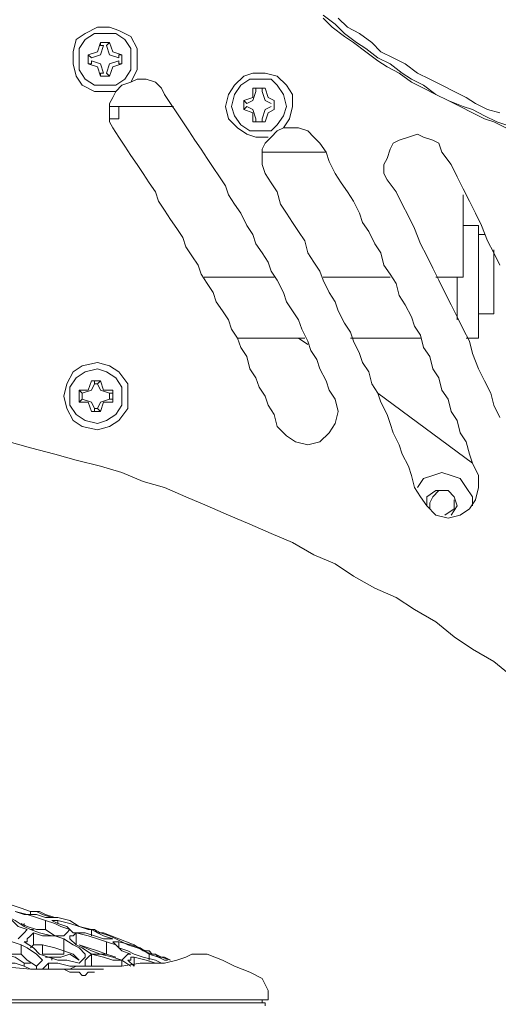
# Model space of a CAD drawing. Units: metres. Extents: x -12.6 to 21.4, y 7 to 24.4.
# Drawn here: x 9.1 to 9.2, y 16.9 to 17 of the extents above; entities that cross this region are included whole.
import ezdxf
from ezdxf.enums import TextEntityAlignment as Align

# ---------------------------------------------------------------- set-up
doc = ezdxf.new("R2010")
doc.units = ezdxf.units.M
doc.header["$LTSCALE"] = 0.001
doc.header["$MEASUREMENT"] = 0
doc.layers.get('0').update_dxf_attribs({"lineweight": 0})
doc.layers.add('0-GLP X4', color=7, linetype='Continuous', lineweight=0)

# ---------------------------------------------------------------- blocks, each defined once
blk = doc.blocks.new('GLP X4')
at = {"layer": '0-GLP X4', "color": 0, "linetype": 'Continuous'}
for points in [[(-0.080322, 0.143285), (-0.078557, 0.141814), (-0.076497, 0.140637), (-0.074732, 0.13946), (-0.072966, 0.137989), (-0.070907, 0.136812), (-0.069142, 0.135635), (-0.067082, 0.134752), (-0.065022, 0.133575), (-0.063257, 0.132399), (-0.061198, 0.131516), (-0.059138, 0.130339), (-0.057079, 0.129456), (-0.055019, 0.128574), (-0.052959, 0.127691), (-0.0509, 0.126808), (-0.04884, 0.125926), (-0.046781, 0.125043), (-0.044721, 0.124455), (-0.042662, 0.123572), (-0.040602, 0.122984), (-0.038248, 0.122395), (-0.036189, 0.121807), (-0.033835, 0.121218), (-0.031776, 0.12063)], [(-0.05649, 0.17506), (-0.05649, 0.174766)], [(-0.056784, 0.173589), (-0.056784, 0.174472)], [(-0.056784, 0.174472), (0.056784, 0.174472)], [(0.05649, 0.174766), (-0.05649, 0.174766)], [(-0.056196, 0.174766), (-0.056196, 0.174472)], [(-0.056784, 0.173589), (-0.056196, 0.172412)], [(-0.056196, 0.172412), (-0.055019, 0.171824), (-0.053548, 0.171236), (-0.052371, 0.170647), (-0.0509, 0.170059)], [(-0.03972, 0.171824), (-0.039425, 0.171824), (-0.039131, 0.172118)], [(-0.039131, 0.172118), (-0.039131, 0.172118)], [(-0.039131, 0.172118), (-0.038837, 0.172118), (-0.038543, 0.171824)], [(-0.041191, 0.171236), (-0.042662, 0.171236), (-0.044427, 0.170941)], [(-0.043839, 0.170353), (-0.043839, 0.171236)], [(-0.043839, 0.171236), (-0.04325, 0.170647)], [(-0.042662, 0.170647), (-0.043544, 0.171236)], [(-0.042662, 0.170647), (-0.042662, 0.171236)], [(-0.039425, 0.171236), (-0.041191, 0.171236)], [(-0.033835, 0.17153), (-0.040896, 0.17153)], [(-0.040014, 0.171824), (-0.040014, 0.171824), (-0.040014, 0.171824), (-0.040014, 0.171824)], [(-0.040014, 0.171824), (-0.03972, 0.171824)], [(-0.040014, 0.171236), (-0.03972, 0.171236)], [(-0.03972, 0.171824), (-0.03972, 0.171824)], [(-0.03972, 0.170059), (-0.03972, 0.171236)], [(-0.039131, 0.171236), (-0.039131, 0.170647), (-0.039425, 0.170353), (-0.03972, 0.170059)], [(-0.03972, 0.171236), (-0.03972, 0.171236)], [(-0.039425, 0.171236), (-0.038837, 0.171236), (-0.038248, 0.171236), (-0.03766, 0.17153)], [(-0.039425, 0.171236), (-0.039131, 0.171236)], [(-0.039131, 0.171236), (-0.039131, 0.171236)], [(-0.038543, 0.171236), (-0.038837, 0.171236)], [(-0.038543, 0.171824), (-0.038248, 0.171824)], [(-0.038543, 0.171236), (-0.038543, 0.171236)], [(-0.035601, 0.170941), (-0.036483, 0.170941), (-0.03766, 0.171236), (-0.038543, 0.171236)], [(-0.038248, 0.171824), (-0.038248, 0.171824)], [(-0.038248, 0.171824), (-0.03766, 0.171824), (-0.037072, 0.17153), (-0.036189, 0.17153), (-0.035306, 0.17153), (-0.034718, 0.17153)], [(-0.035601, 0.170941), (-0.035601, 0.17153)], [(-0.035012, 0.17153), (-0.035306, 0.171236), (-0.035601, 0.170941)], [(-0.035012, 0.170647), (-0.034718, 0.170941), (-0.034424, 0.171236), (-0.034424, 0.17153)], [(-0.034424, 0.171236), (-0.034424, 0.171236), (-0.033541, 0.170647), (-0.032953, 0.170059)], [(-0.033835, 0.17153), (-0.033247, 0.171236), (-0.032364, 0.170941), (-0.031187, 0.170941)], [(-0.033835, 0.17153), (-0.030599, 0.171236), (-0.027068, 0.171236), (-0.023243, 0.170941), (-0.019124, 0.170647), (-0.015005, 0.170353)], [(-0.033247, 0.170941), (-0.033247, 0.171236)], [(-0.049429, 0.170059), (-0.04884, 0.170353)], [(-0.049429, 0.170059), (-0.04884, 0.170353)], [(-0.04884, 0.170353), (-0.047958, 0.170647), (-0.046781, 0.170941)], [(-0.046781, 0.170353), (-0.047369, 0.170647)], [(-0.047369, 0.170647), (-0.046487, 0.170353), (-0.045898, 0.170059)], [(-0.04531, 0.170059), (-0.046192, 0.170353), (-0.046781, 0.170647), (-0.047075, 0.170647)], [(-0.046781, 0.170941), (-0.04531, 0.170941)], [(-0.046781, 0.170353), (-0.046781, 0.170353)], [(-0.045898, 0.170059), (-0.046192, 0.170353), (-0.046781, 0.170353)], [(-0.046487, 0.170941), (-0.045898, 0.170647), (-0.044721, 0.170353)], [(-0.043839, 0.170353), (-0.045016, 0.170647), (-0.045898, 0.170941), (-0.046192, 0.170941)], [(-0.04531, 0.170941), (-0.04531, 0.170941), (-0.044721, 0.170941)], [(-0.04531, 0.170059), (-0.04531, 0.170647)], [(-0.044721, 0.170941), (-0.044427, 0.170941)], [(-0.044721, 0.170353), (-0.043839, 0.170059)], [(-0.04325, 0.170647), (-0.043544, 0.170647), (-0.043544, 0.170353), (-0.043839, 0.170353)], [(-0.043544, 0.170059), (-0.04325, 0.170059), (-0.042956, 0.170353), (-0.042662, 0.170647)], [(-0.041779, 0.170647), (-0.042662, 0.170647)], [(-0.042662, 0.170647), (-0.041779, 0.170353), (-0.040602, 0.170059), (-0.03972, 0.170059)], [(-0.042073, 0.170353), (-0.042073, 0.170353), (-0.041191, 0.170059)], [(-0.03972, 0.170059), (-0.040896, 0.170353), (-0.041779, 0.170647)], [(-0.039131, 0.170059), (-0.039131, 0.170353), (-0.038837, 0.170647), (-0.038543, 0.170941)], [(-0.038543, 0.170941), (-0.038543, 0.170941)], [(-0.038543, 0.170941), (-0.037366, 0.170647), (-0.036483, 0.170647), (-0.035601, 0.170353)], [(-0.03766, 0.170059), (-0.038543, 0.170647)], [(-0.038543, 0.170647), (-0.038543, 0.170647), (-0.037954, 0.170059), (-0.037072, 0.169764)], [(-0.035306, 0.170353), (-0.036189, 0.170353), (-0.036777, 0.170353), (-0.03766, 0.170059)], [(-0.035895, 0.170353), (-0.035895, 0.170353), (-0.035895, 0.170647)], [(-0.035601, 0.170353), (-0.034718, 0.170059), (-0.034129, 0.16947), (-0.033247, 0.168882)], [(-0.032953, 0.169176), (-0.033541, 0.16947), (-0.034424, 0.170059), (-0.035012, 0.170647)], [(-0.033247, 0.170941), (-0.033835, 0.170941)], [(-0.030305, 0.169764), (-0.031187, 0.170059), (-0.032364, 0.170353), (-0.033247, 0.170941)], [(-0.0509, 0.170059), (-0.0509, 0.170059)], [(-0.0509, 0.170059), (-0.050311, 0.170059)], [(-0.050311, 0.170059), (-0.050017, 0.170059)], [(-0.050311, 0.170059), (-0.050017, 0.170059)], [(-0.050017, 0.170059), (-0.049429, 0.170059)], [(-0.045898, 0.170059), (-0.045898, 0.170059), (-0.045898, 0.170059)], [(-0.045898, 0.170059), (-0.045604, 0.170059), (-0.04531, 0.169764)], [(-0.045604, 0.170059), (-0.045898, 0.170059)], [(-0.044721, 0.169764), (-0.045604, 0.170059)], [(-0.044427, 0.16947), (-0.04531, 0.170059)], [(-0.04531, 0.169764), (-0.04531, 0.169764), (-0.045016, 0.169764)], [(-0.045016, 0.169764), (-0.044133, 0.16947), (-0.04325, 0.169176)], [(-0.043839, 0.169176), (-0.044721, 0.169764)], [(-0.042368, 0.168882), (-0.043544, 0.169176), (-0.044427, 0.16947)], [(-0.043839, 0.170059), (-0.04325, 0.169764), (-0.042368, 0.16947), (-0.041779, 0.168882)], [(-0.043839, 0.169176), (-0.043839, 0.169176)], [(-0.042368, 0.168588), (-0.043839, 0.169176)], [(-0.041191, 0.168882), (-0.042073, 0.169176), (-0.042662, 0.169764), (-0.043544, 0.170059)], [(-0.04325, 0.169176), (-0.042073, 0.168588)], [(-0.042368, 0.168882), (-0.042368, 0.16947)], [(-0.041191, 0.168882), (-0.041191, 0.170059)], [(-0.041191, 0.170059), (-0.040308, 0.169764), (-0.039425, 0.16947), (-0.038543, 0.169176)], [(-0.040602, 0.170059), (-0.041191, 0.170059)], [(-0.040602, 0.170059), (-0.040602, 0.170059)], [(-0.03972, 0.169764), (-0.040602, 0.170059)], [(-0.03972, 0.170059), (-0.038837, 0.16947)], [(-0.038543, 0.169176), (-0.03972, 0.169764)], [(-0.037072, 0.168588), (-0.037954, 0.169176), (-0.038543, 0.16947), (-0.039131, 0.170059)], [(-0.038837, 0.16947), (-0.038248, 0.169176), (-0.03766, 0.168588)], [(-0.038248, 0.167999), (-0.038248, 0.169176)], [(-0.037072, 0.169764), (-0.037072, 0.170059)], [(-0.037072, 0.170059), (-0.036483, 0.170059), (-0.035601, 0.170059), (-0.035012, 0.170059)], [(-0.037072, 0.168588), (-0.037072, 0.169764)], [(-0.037072, 0.169764), (-0.036189, 0.16947), (-0.035012, 0.169176), (-0.034129, 0.169176)], [(-0.035012, 0.169176), (-0.035012, 0.170059)], [(-0.034129, 0.169176), (-0.033835, 0.16947), (-0.033835, 0.16947)], [(-0.034129, 0.167999), (-0.034129, 0.169176)], [(-0.032953, 0.169176), (-0.032953, 0.170059)], [(-0.032953, 0.170059), (-0.03207, 0.170059), (-0.030893, 0.169764), (-0.03001, 0.16947)], [(-0.03001, 0.168588), (-0.030893, 0.168588), (-0.03207, 0.168882), (-0.032953, 0.169176)], [(-0.041779, 0.168882), (-0.042073, 0.168882), (-0.042368, 0.168882), (-0.042368, 0.168882)], [(-0.040896, 0.167999), (-0.042368, 0.168588)], [(-0.042073, 0.168588), (-0.041485, 0.168293), (-0.040602, 0.167999), (-0.040014, 0.167705)], [(-0.03972, 0.167705), (-0.040308, 0.167999), (-0.040896, 0.168293), (-0.041779, 0.168588)], [(-0.041779, 0.168588), (-0.041485, 0.168588), (-0.041191, 0.168588), (-0.040896, 0.168588)], [(-0.040308, 0.168588), (-0.041191, 0.168882)], [(-0.040896, 0.168588), (-0.040014, 0.168293), (-0.039131, 0.167999)], [(-0.038248, 0.167999), (-0.039425, 0.168293), (-0.040308, 0.168588)], [(-0.03972, 0.167705), (-0.03972, 0.168293)], [(-0.03766, 0.168588), (-0.03766, 0.168293), (-0.037954, 0.168293), (-0.038248, 0.167999)], [(-0.03766, 0.167705), (-0.037366, 0.167999), (-0.037072, 0.168293), (-0.036777, 0.168293)], [(-0.036189, 0.168293), (-0.037072, 0.168588)], [(-0.036777, 0.168293), (-0.035895, 0.168293), (-0.034718, 0.167999)], [(-0.034129, 0.167999), (-0.035012, 0.168293), (-0.036189, 0.168293)], [(-0.036189, 0.168293), (-0.036189, 0.168293), (-0.035306, 0.167705)], [(-0.033541, 0.168882), (-0.033541, 0.168588), (-0.033835, 0.168293), (-0.034129, 0.167999)], [(-0.033247, 0.168882), (-0.033541, 0.168882)], [(-0.033541, 0.167705), (-0.033247, 0.167999), (-0.032953, 0.168293), (-0.032658, 0.168588)], [(-0.040896, 0.167999), (-0.040896, 0.167999)], [(-0.040602, 0.167999), (-0.040896, 0.167999)], [(-0.040308, 0.167999), (-0.040602, 0.167999)], [(-0.040014, 0.167705), (-0.040014, 0.167705), (-0.040308, 0.167999)], [(-0.040014, 0.167705), (-0.03972, 0.167705)], [(-0.040014, 0.167705), (-0.040014, 0.167705)], [(-0.03972, 0.167705), (-0.039425, 0.167705), (-0.039425, 0.167705)], [(-0.038543, 0.167411), (-0.03972, 0.167705)], [(-0.039425, 0.167705), (-0.038543, 0.167411), (-0.03766, 0.166822)], [(-0.039131, 0.167999), (-0.037954, 0.167999)], [(-0.036483, 0.166822), (-0.03766, 0.167116), (-0.038543, 0.167411)], [(-0.037954, 0.167999), (-0.037366, 0.167411), (-0.036483, 0.167116), (-0.035895, 0.166822)], [(-0.035306, 0.166822), (-0.036189, 0.167116), (-0.036777, 0.167411), (-0.03766, 0.167705)], [(-0.035306, 0.166822), (-0.035306, 0.167705)], [(-0.035306, 0.167705), (-0.034424, 0.167705), (-0.033541, 0.167411), (-0.032953, 0.167116)], [(-0.034718, 0.167999), (-0.033835, 0.167705)], [(-0.034129, 0.167705), (-0.033835, 0.167705)], [(-0.033835, 0.167705), (-0.033247, 0.167411)], [(-0.031187, 0.166528), (-0.03207, 0.166822), (-0.032658, 0.167411), (-0.033541, 0.167705)], [(-0.033541, 0.167411), (-0.033541, 0.167411)], [(-0.033247, 0.167411), (-0.033247, 0.167411), (-0.033247, 0.167116)], [(-0.033247, 0.167411), (-0.032364, 0.166822), (-0.031776, 0.166528)], [(-0.03766, 0.166822), (-0.036483, 0.166528)], [(-0.036483, 0.166822), (-0.036483, 0.167116)], [(-0.035895, 0.166822), (-0.036189, 0.166822), (-0.036483, 0.166822), (-0.036483, 0.166822)], [(-0.036483, 0.166528), (-0.035895, 0.166528), (-0.035012, 0.166234)], [(-0.033835, 0.16594), (-0.034718, 0.16594), (-0.035306, 0.166234), (-0.036189, 0.166528)], [(-0.036189, 0.166528), (-0.035895, 0.166528), (-0.035601, 0.166528), (-0.035306, 0.166528)], [(-0.034424, 0.166528), (-0.035306, 0.166822)], [(-0.035306, 0.166528), (-0.034424, 0.166234), (-0.033247, 0.166234)], [(-0.032364, 0.16594), (-0.033541, 0.166234), (-0.034424, 0.166528)], [(-0.035012, 0.166234), (-0.034424, 0.16594)], [(-0.034424, 0.16594), (-0.034424, 0.16594)], [(-0.034424, 0.16594), (-0.034424, 0.16594)], [(-0.034424, 0.16594), (-0.034424, 0.16594)], [(-0.034424, 0.16594), (-0.034424, 0.16594)], [(-0.034424, 0.16594), (-0.034424, 0.16594)], [(-0.033835, 0.16594), (-0.033835, 0.166234)], [(-0.032953, 0.165645), (-0.033835, 0.16594)], [(-0.033247, 0.166234), (-0.032364, 0.16594)], [(-0.030893, 0.165057), (-0.03207, 0.165351), (-0.032953, 0.165645)], [(-0.079145, 0.118276), (-0.078557, 0.117099), (-0.078262, 0.115922), (-0.077674, 0.114745), (-0.077085, 0.113569), (-0.076497, 0.112097), (-0.076203, 0.110921), (-0.075614, 0.109744), (-0.075026, 0.108567), (-0.074437, 0.10739), (-0.073849, 0.106213), (-0.073261, 0.105036), (-0.072672, 0.103859), (-0.072084, 0.102682), (-0.071495, 0.101506), (-0.070907, 0.100035), (-0.070318, 0.098858), (-0.06973, 0.097681), (-0.069142, 0.096504), (-0.068259, 0.095327)], [(-0.079145, 0.088854), (-0.077968, 0.08856), (-0.076791, 0.087972), (-0.075909, 0.087383)], [(-0.079733, 0.090031), (-0.078851, 0.089737), (-0.077674, 0.089148), (-0.076497, 0.08856), (-0.075614, 0.088266)], [(-0.079733, 0.090325), (-0.078557, 0.089737), (-0.077674, 0.089443), (-0.076497, 0.088854), (-0.07532, 0.088266)], [(-0.079145, 0.103565), (-0.078557, 0.102388), (-0.077968, 0.101211), (-0.07738, 0.09974), (-0.076791, 0.098563), (-0.076203, 0.097387), (-0.075614, 0.09621), (-0.075026, 0.095033), (-0.074437, 0.093856), (-0.073555, 0.092679)], [(-0.07532, 0.127691), (-0.076203, 0.127103), (-0.076791, 0.12622), (-0.077085, 0.125043), (-0.077085, 0.123866)], [(-0.071495, 0.125926), (-0.072084, 0.126808), (-0.072966, 0.127691), (-0.074143, 0.127985), (-0.07532, 0.127691)], [(-0.074732, 0.125926), (-0.075026, 0.126808), (-0.074437, 0.127691)], [(-0.073849, 0.127691), (-0.074732, 0.127103), (-0.074732, 0.12622)], [(-0.076497, 0.126808), (-0.076497, 0.125926), (-0.075909, 0.125043), (-0.07532, 0.12416), (-0.074437, 0.123866)], [(-0.072084, 0.126808), (-0.072084, 0.125926), (-0.072966, 0.125337)], [(-0.072378, 0.127103), (-0.072378, 0.126514), (-0.072672, 0.125926)], [(-0.072966, 0.125337), (-0.074143, 0.125337), (-0.074732, 0.125926)], [(-0.072672, 0.125926), (-0.073261, 0.125337), (-0.073849, 0.125337)], [(-0.071495, 0.125926), (-0.070907, 0.125043), (-0.070613, 0.123866), (-0.070318, 0.122984), (-0.06973, 0.121807), (-0.069436, 0.120924), (-0.068847, 0.119747), (-0.068553, 0.118865), (-0.068259, 0.117982), (-0.06767, 0.116805), (-0.067376, 0.115922), (-0.066788, 0.11504), (-0.066494, 0.113863), (-0.065905, 0.11298), (-0.065611, 0.112097), (-0.065022, 0.110921), (-0.064728, 0.110038), (-0.06414, 0.109155), (-0.063551, 0.107978), (-0.063257, 0.107096), (-0.062669, 0.106213), (-0.06208, 0.105036), (-0.061786, 0.104154), (-0.061198, 0.103271), (-0.060609, 0.102388), (-0.060315, 0.101211), (-0.059726, 0.100329), (-0.059138, 0.099446), (-0.05855, 0.098563), (-0.057961, 0.097681), (-0.057667, 0.096504), (-0.057079, 0.095621), (-0.05649, 0.094739)], [(-0.074437, 0.123866), (-0.073555, 0.123572), (-0.072672, 0.123866), (-0.071789, 0.12416), (-0.071201, 0.125043)], [(-0.077085, 0.123866), (-0.076497, 0.122689), (-0.076203, 0.121807), (-0.075909, 0.12063), (-0.07532, 0.119747), (-0.075026, 0.11857), (-0.074437, 0.117688), (-0.074143, 0.116511), (-0.073555, 0.115628), (-0.073261, 0.114451), (-0.072672, 0.113569), (-0.072378, 0.112392), (-0.071789, 0.111509), (-0.071495, 0.110332), (-0.070907, 0.10945), (-0.070613, 0.108567), (-0.070024, 0.10739), (-0.069436, 0.106507), (-0.069142, 0.10533), (-0.068553, 0.104448), (-0.067965, 0.103565), (-0.06767, 0.102388), (-0.067082, 0.101506), (-0.066494, 0.100329), (-0.065905, 0.099446), (-0.065611, 0.098563), (-0.065022, 0.097387), (-0.064434, 0.096504), (-0.063846, 0.095621), (-0.063257, 0.094739), (-0.062669, 0.093562), (-0.062374, 0.092679), (-0.061786, 0.091796)], [(-0.067376, 0.115922), (-0.076497, 0.122689)], [(-0.057667, 0.119159), (-0.05855, 0.120041), (-0.059432, 0.12063), (-0.060609, 0.120924), (-0.061786, 0.12063)], [(-0.061786, 0.12063), (-0.062669, 0.119747), (-0.063257, 0.118865), (-0.063551, 0.117688), (-0.063257, 0.116511)], [(-0.057667, 0.119159), (-0.057373, 0.117982), (-0.056784, 0.117099), (-0.05649, 0.116217), (-0.055902, 0.115334), (-0.055607, 0.114451), (-0.055019, 0.113569), (-0.054725, 0.112392), (-0.054136, 0.111509), (-0.053842, 0.110626), (-0.053254, 0.109744), (-0.052959, 0.108861), (-0.052371, 0.107978), (-0.051783, 0.107096), (-0.051488, 0.106213), (-0.0509, 0.10533), (-0.050311, 0.104448), (-0.050017, 0.103565), (-0.049429, 0.102682), (-0.04884, 0.1018), (-0.048546, 0.100917), (-0.047958, 0.100035), (-0.047369, 0.099152), (-0.046781, 0.098269), (-0.046192, 0.097387), (-0.045898, 0.096504), (-0.04531, 0.095621), (-0.044721, 0.094739), (-0.044133, 0.093856), (-0.043544, 0.092973), (-0.042956, 0.092091), (-0.042368, 0.091208), (-0.041779, 0.090325)], [(-0.037072, 0.116217), (-0.037366, 0.117393), (-0.037954, 0.11857), (-0.038837, 0.119159), (-0.040308, 0.119453), (-0.041485, 0.119159), (-0.042368, 0.11857), (-0.04325, 0.117393), (-0.04325, 0.116217), (-0.04325, 0.11504), (-0.042368, 0.113863), (-0.041485, 0.113274), (-0.040308, 0.11298), (-0.038837, 0.113274), (-0.037954, 0.113863), (-0.037366, 0.11504), (-0.037072, 0.116217)], [(-0.03766, 0.116217), (-0.03766, 0.117099), (-0.038248, 0.117982), (-0.039131, 0.11857), (-0.040308, 0.118865), (-0.041191, 0.11857), (-0.042073, 0.117982), (-0.042662, 0.117099), (-0.042662, 0.116217), (-0.042662, 0.115334), (-0.042073, 0.114451), (-0.041191, 0.113863), (-0.040308, 0.113569), (-0.039131, 0.113863), (-0.038248, 0.114451), (-0.03766, 0.115334), (-0.03766, 0.116217)], [(-0.041485, 0.116511), (-0.040602, 0.116805), (-0.040308, 0.117393)], [(-0.040602, 0.117688), (-0.040896, 0.116805)], [(-0.040602, 0.117688), (-0.040602, 0.117688)], [(-0.040602, 0.117688), (-0.040602, 0.117688)], [(-0.040308, 0.117393), (-0.040602, 0.117688)], [(-0.040602, 0.117688), (-0.03972, 0.117688)], [(-0.040308, 0.117393), (-0.040014, 0.117393)], [(-0.040014, 0.117393), (-0.040014, 0.117688)], [(-0.040014, 0.117688), (-0.03972, 0.117688)], [(-0.040014, 0.117393), (-0.03972, 0.116805), (-0.038837, 0.116511)], [(-0.03972, 0.117688), (-0.03972, 0.117688)], [(-0.03972, 0.117688), (-0.039425, 0.116805)], [(-0.063257, 0.116511), (-0.062669, 0.115628), (-0.062374, 0.114745), (-0.061786, 0.113569), (-0.061492, 0.112686), (-0.060903, 0.111803), (-0.060609, 0.110921), (-0.060021, 0.109744), (-0.059726, 0.108861), (-0.059138, 0.107978), (-0.05855, 0.107096), (-0.058255, 0.106213), (-0.057667, 0.105036), (-0.057079, 0.104154), (-0.056784, 0.103271), (-0.056196, 0.102388), (-0.055607, 0.101506), (-0.055313, 0.100623), (-0.054725, 0.09974), (-0.054136, 0.098563), (-0.053548, 0.097681), (-0.052959, 0.096798), (-0.052665, 0.095915), (-0.052077, 0.095033), (-0.051488, 0.09415), (-0.0509, 0.093267), (-0.050311, 0.092385), (-0.049723, 0.091502), (-0.049135, 0.090619), (-0.048546, 0.089737), (-0.047958, 0.088854), (-0.047369, 0.087972), (-0.046781, 0.087089)], [(-0.041779, 0.116511), (-0.041779, 0.116805)], [(-0.041779, 0.115628), (-0.041779, 0.116805)], [(-0.040896, 0.116805), (-0.041779, 0.116805)], [(-0.041485, 0.116511), (-0.041779, 0.116511)], [(-0.041485, 0.116511), (-0.041485, 0.116511)], [(-0.041485, 0.115922), (-0.041485, 0.116511)], [(-0.039425, 0.116805), (-0.038543, 0.116805)], [(-0.038837, 0.116511), (-0.038543, 0.116805)], [(-0.038837, 0.116511), (-0.038837, 0.115922)], [(-0.038837, 0.116511), (-0.038837, 0.116511)], [(-0.038837, 0.116511), (-0.038837, 0.116511)], [(-0.038543, 0.116805), (-0.038543, 0.115628)], [(-0.041779, 0.115922), (-0.041779, 0.115628)], [(-0.041485, 0.115922), (-0.041779, 0.115922)], [(-0.041779, 0.115628), (-0.040896, 0.115628)], [(-0.041485, 0.115922), (-0.041485, 0.115922)], [(-0.040308, 0.11504), (-0.040602, 0.115628), (-0.041485, 0.115922)], [(-0.040896, 0.115628), (-0.040602, 0.114745)], [(-0.040308, 0.11504), (-0.040602, 0.114745)], [(-0.040014, 0.11504), (-0.040308, 0.11504)], [(-0.038837, 0.115922), (-0.03972, 0.115628), (-0.040014, 0.11504)], [(-0.040014, 0.11504), (-0.040014, 0.114745)], [(-0.039425, 0.115628), (-0.03972, 0.114745)], [(-0.038543, 0.115628), (-0.039425, 0.115628)], [(-0.038837, 0.115922), (-0.038837, 0.115922)], [(-0.038837, 0.115922), (-0.038837, 0.115922)], [(-0.038837, 0.115922), (-0.038543, 0.115628)], [(-0.03972, 0.114745), (-0.040602, 0.114745)], [(-0.040602, 0.114745), (-0.040602, 0.114745)], [(-0.040602, 0.114745), (-0.040602, 0.114745)], [(-0.040014, 0.114745), (-0.03972, 0.114745)], [(-0.03972, 0.114745), (-0.03972, 0.114745)], [(-0.059726, 0.110626), (-0.060609, 0.111215)], [(-0.077085, 0.09974), (-0.077085, 0.110626)], [(-0.077085, 0.110626), (-0.075909, 0.110626)], [(-0.071495, 0.110626), (-0.064728, 0.110626)], [(-0.060315, 0.110626), (-0.053842, 0.110626)], [(-0.075026, 0.104742), (-0.075026, 0.108861)], [(-0.078557, 0.102094), (-0.078557, 0.108273)], [(-0.077085, 0.108273), (-0.078557, 0.108273)], [(-0.078557, 0.102682), (-0.078557, 0.10533)], [(-0.078557, 0.10533), (-0.078557, 0.10533)], [(-0.075614, 0.096798), (-0.075614, 0.104742)], [(-0.075614, 0.104742), (-0.072966, 0.104742)], [(-0.068553, 0.104742), (-0.06208, 0.104742)], [(-0.057373, 0.104742), (-0.050606, 0.104742)], [(-0.077085, 0.100623), (-0.077674, 0.100623)], [(-0.077085, 0.09974), (-0.075614, 0.09974)], [(-0.068259, 0.095327), (-0.067965, 0.094739), (-0.067965, 0.093856), (-0.068259, 0.093267), (-0.068553, 0.092385)], [(-0.05649, 0.094739), (-0.056196, 0.093856), (-0.056196, 0.093267), (-0.056196, 0.092385), (-0.05649, 0.091796)], [(-0.071201, 0.090914), (-0.071789, 0.091208), (-0.072672, 0.091502), (-0.073261, 0.091796), (-0.073555, 0.092679)], [(-0.068553, 0.092385), (-0.068847, 0.091796), (-0.069436, 0.091502), (-0.070318, 0.091208), (-0.071201, 0.090914)], [(-0.056196, 0.092679), (-0.062374, 0.092679)], [(-0.059138, 0.090325), (-0.059726, 0.090325), (-0.060609, 0.090619), (-0.061198, 0.091208), (-0.061786, 0.091796)], [(-0.05649, 0.091796), (-0.057079, 0.091208), (-0.057667, 0.090619), (-0.058255, 0.090325), (-0.059138, 0.090325)], [(-0.05855, 0.086206), (-0.059138, 0.087089), (-0.059138, 0.088266), (-0.058844, 0.089443), (-0.058255, 0.090325)], [(-0.053254, 0.088266), (-0.053548, 0.089148), (-0.054136, 0.090031), (-0.055019, 0.090619), (-0.055902, 0.090619), (-0.057079, 0.090619), (-0.057667, 0.090031), (-0.058255, 0.089148), (-0.05855, 0.088266), (-0.058255, 0.087089), (-0.057667, 0.086206), (-0.057079, 0.085618), (-0.055902, 0.085618), (-0.055019, 0.085618), (-0.054136, 0.086206), (-0.053548, 0.087089), (-0.053254, 0.088266)], [(-0.056784, 0.091208), (-0.055607, 0.091208), (-0.054725, 0.090914), (-0.053842, 0.090325), (-0.052959, 0.089443)], [(-0.041779, 0.090325), (-0.041485, 0.089737), (-0.041485, 0.088854), (-0.041485, 0.087972), (-0.041779, 0.087383)], [(-0.057079, 0.088266), (-0.05649, 0.08856), (-0.056196, 0.089443)], [(-0.05649, 0.089737), (-0.056784, 0.088854)], [(-0.056196, 0.089737), (-0.05649, 0.089737)], [(-0.05649, 0.089737), (-0.055313, 0.089737)], [(-0.056196, 0.089443), (-0.056196, 0.089443), (-0.056196, 0.089737)], [(-0.055607, 0.089443), (-0.055607, 0.089737), (-0.055313, 0.089737)], [(-0.055607, 0.089443), (-0.055607, 0.089443)], [(-0.055607, 0.089443), (-0.055313, 0.08856), (-0.054725, 0.088266)], [(-0.055313, 0.089737), (-0.055313, 0.088854)], [(-0.052959, 0.089443), (-0.052665, 0.088266), (-0.052959, 0.087089), (-0.053548, 0.086206), (-0.054431, 0.085324)], [(-0.042368, 0.089443), (-0.041485, 0.089443)], [(-0.042368, 0.088266), (-0.042368, 0.089443)], [(-0.056784, 0.088854), (-0.057373, 0.08856)], [(-0.057373, 0.088266), (-0.057373, 0.08856), (-0.057373, 0.08856)], [(-0.057373, 0.08856), (-0.057373, 0.08856)], [(-0.057373, 0.087677), (-0.057373, 0.08856)], [(-0.055313, 0.088854), (-0.054431, 0.08856)], [(-0.054725, 0.088266), (-0.054431, 0.08856)], [(-0.054431, 0.08856), (-0.054431, 0.087677)], [(-0.054431, 0.08856), (-0.054431, 0.08856), (-0.054431, 0.08856)], [(-0.06208, 0.079439), (-0.063257, 0.080322), (-0.06414, 0.081204), (-0.065317, 0.082087), (-0.066199, 0.082676), (-0.067376, 0.083558), (-0.068553, 0.084147), (-0.06973, 0.085029), (-0.070613, 0.085618), (-0.071789, 0.086206), (-0.072966, 0.087089), (-0.074143, 0.087677), (-0.075614, 0.088266)], [(-0.06208, 0.079733), (-0.062963, 0.080616), (-0.06414, 0.081499), (-0.065022, 0.082087), (-0.066199, 0.08297), (-0.067376, 0.083852), (-0.068259, 0.084441), (-0.069436, 0.085029), (-0.070613, 0.085912), (-0.071789, 0.0865), (-0.072966, 0.087089), (-0.074143, 0.087677), (-0.07532, 0.088266)], [(-0.057373, 0.087972), (-0.057373, 0.087677)], [(-0.057373, 0.087677), (-0.057373, 0.087677)], [(-0.057373, 0.087677), (-0.057373, 0.087677)], [(-0.057373, 0.087677), (-0.056784, 0.087383)], [(-0.056196, 0.086795), (-0.05649, 0.087677), (-0.057079, 0.087972)], [(-0.054725, 0.087972), (-0.055313, 0.087677), (-0.055607, 0.086795)], [(-0.054431, 0.087677), (-0.055313, 0.087383)], [(-0.054725, 0.087972), (-0.054431, 0.087677), (-0.054431, 0.087677)], [(-0.054431, 0.087677), (-0.054431, 0.087677)], [(-0.041485, 0.088266), (-0.047664, 0.088266)], [(-0.063551, 0.079733), (-0.064434, 0.080616), (-0.065611, 0.081204), (-0.066788, 0.082087), (-0.06767, 0.08297), (-0.068847, 0.083558), (-0.070024, 0.084147), (-0.071201, 0.085029), (-0.072378, 0.085618), (-0.073555, 0.086206), (-0.074732, 0.086795), (-0.075909, 0.087383)], [(-0.056784, 0.087383), (-0.05649, 0.0865)], [(-0.055313, 0.0865), (-0.05649, 0.0865)], [(-0.056196, 0.0865), (-0.05649, 0.0865)], [(-0.056196, 0.086795), (-0.056196, 0.086795)], [(-0.056196, 0.086795), (-0.056196, 0.0865)], [(-0.055607, 0.086795), (-0.055607, 0.086795), (-0.055607, 0.0865)], [(-0.055607, 0.0865), (-0.055313, 0.0865)], [(-0.055313, 0.087383), (-0.055313, 0.0865)], [(-0.044133, 0.085618), (-0.045016, 0.085618), (-0.045898, 0.085912), (-0.046487, 0.0865), (-0.046781, 0.087089)], [(-0.041779, 0.087383), (-0.042073, 0.086795), (-0.042662, 0.086206), (-0.043544, 0.085912), (-0.044133, 0.085618)], [(-0.042073, 0.086795), (-0.040896, 0.086795), (-0.040014, 0.086795), (-0.038837, 0.086206), (-0.038248, 0.085324)], [(-0.054431, 0.085324), (-0.055313, 0.085029), (-0.05649, 0.085029), (-0.057667, 0.085324), (-0.05855, 0.086206)], [(-0.043544, 0.081499), (-0.044133, 0.082676), (-0.044133, 0.083852), (-0.044133, 0.084735), (-0.043544, 0.085912)], [(-0.038543, 0.083852), (-0.038543, 0.084735), (-0.039131, 0.085618), (-0.040014, 0.086206), (-0.040896, 0.086206), (-0.042073, 0.086206), (-0.042956, 0.085618), (-0.043544, 0.084735), (-0.043544, 0.083852), (-0.043544, 0.082676), (-0.042956, 0.081793), (-0.042073, 0.081204), (-0.040896, 0.081204), (-0.040014, 0.081204), (-0.039131, 0.081793), (-0.038543, 0.082676), (-0.038543, 0.083852)], [(-0.042368, 0.083852), (-0.041485, 0.084147), (-0.041191, 0.085029)], [(-0.041485, 0.085324), (-0.041779, 0.084441)], [(-0.041485, 0.085324), (-0.040602, 0.085324)], [(-0.041485, 0.085324), (-0.041485, 0.085324)], [(-0.041191, 0.085029), (-0.041191, 0.085029), (-0.041485, 0.085324)], [(-0.040896, 0.085029), (-0.040602, 0.085029), (-0.040602, 0.085324)], [(-0.040896, 0.085029), (-0.040602, 0.084147), (-0.03972, 0.083852)], [(-0.040602, 0.085324), (-0.040602, 0.085324)], [(-0.040602, 0.085324), (-0.040308, 0.084441)], [(-0.038248, 0.085324), (-0.037954, 0.084147), (-0.037954, 0.08297), (-0.038248, 0.081793), (-0.039131, 0.081204)], [(-0.041779, 0.084441), (-0.042662, 0.084147)], [(-0.042368, 0.084147), (-0.042662, 0.084147)], [(-0.042662, 0.083264), (-0.042662, 0.084147)], [(-0.042368, 0.083852), (-0.042368, 0.084147), (-0.042368, 0.084147)], [(-0.040308, 0.084441), (-0.039425, 0.084147)], [(-0.03972, 0.083852), (-0.03972, 0.084147), (-0.039425, 0.084147)], [(-0.039425, 0.084147), (-0.039425, 0.083264)], [(-0.039425, 0.084147), (-0.039425, 0.084147)], [(-0.042368, 0.083264), (-0.042662, 0.083264)], [(-0.042662, 0.083264), (-0.041779, 0.08297)], [(-0.042368, 0.083558), (-0.042368, 0.083264)], [(-0.042368, 0.083558), (-0.042368, 0.083558)], [(-0.041191, 0.082381), (-0.041485, 0.083264), (-0.042368, 0.083558)], [(-0.041779, 0.08297), (-0.041485, 0.082087)], [(-0.03972, 0.083558), (-0.040602, 0.083264), (-0.040896, 0.082381)], [(-0.040308, 0.08297), (-0.040602, 0.082087)], [(-0.039425, 0.083264), (-0.040308, 0.08297)], [(-0.03972, 0.083558), (-0.03972, 0.083558), (-0.039425, 0.083264)], [(-0.039425, 0.083264), (-0.039425, 0.083264)], [(-0.041191, 0.082381), (-0.041485, 0.082087)], [(-0.040602, 0.082087), (-0.041485, 0.082087)], [(-0.041485, 0.082087), (-0.041485, 0.082087)], [(-0.041191, 0.082381), (-0.041191, 0.082381)], [(-0.040896, 0.082381), (-0.040602, 0.082381), (-0.040602, 0.082087)], [(-0.040602, 0.082087), (-0.040602, 0.082087)], [(-0.039131, 0.081204), (-0.040308, 0.080616), (-0.041485, 0.080616), (-0.042368, 0.08091), (-0.043544, 0.081499)]]:
    blk.add_lwpolyline(points, dxfattribs=at)
at = {"color": 7}
for tag, flags, p in [('QUANTITE', 9, (0.000594, -0.024856)), ('PUISSANCE (WATTS)', 8, (0.000594, -0.049087)), ('POIDS (KG)', 8, (0.000594, -0.074087)), ('TYPE', 8, (0.000594, -0.095866))]:
    blk.add_attdef(tag, text='', height=0.014, dxfattribs=dict(at, flags=flags)).set_placement(p, align=Align.MIDDLE_CENTER)

msp = doc.modelspace()

# ---------------------------------------------------------------- block references
at = {"layer": '0-GLP X4', "rotation": 180}
msp.add_blockref('GLP X4', (9.114029, 17.123998), dxfattribs=at)

doc.saveas('drawing.dxf')
